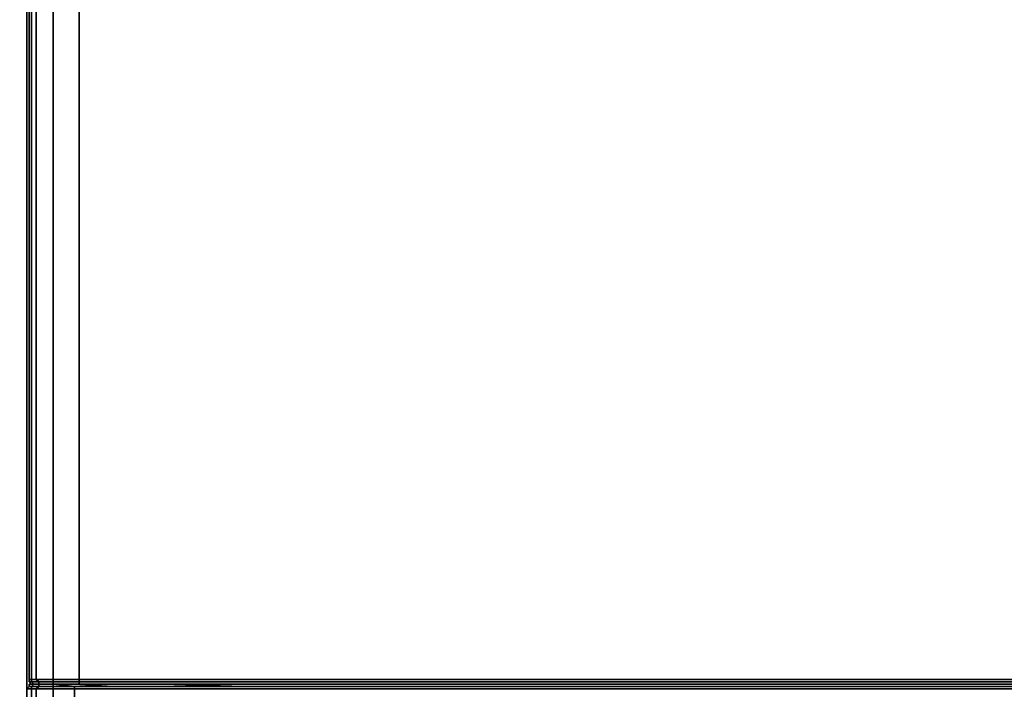
# Model space of a CAD drawing. Units: inches. Extents: x 0 to 28, y -31.2 to 0.
# Drawn here: x 0 to 15.3, y -26 to -15.6 of the extents above; entities that cross this region are included whole.
import ezdxf

# ---------------------------------------------------------------- set-up
doc = ezdxf.new("R2010")
doc.units = ezdxf.units.IN
doc.header["$MEASUREMENT"] = 0
doc.layers.get('0').update_dxf_attribs({"true_color": 0x5890e1})

msp = doc.modelspace()

# ---------------------------------------------------------------- linework, layer by layer
at = {"color": 8, "elevation": 0}
for points in [[(0.221, -0.037), (0.185, -0.037), (0.185, -0.111), (0.221, -0.111), (0.221, -25.828), (0.185, -25.828), (0.185, -0.111), (0.185, -0.037), (0.221, -0.037), (0.221, -0.111), (0.295, -0.111), (0.295, -25.828), (0.332, -25.865), (0.554, -25.865), (0.554, -25.902), (0.332, -25.902)], [(0.185, -0.111), (0.185, -25.828)], [(0.185, -25.865), (0.185, -25.828), (0.185, -25.865), (0.221, -25.865), (0.221, -25.828), (0.295, -25.828), (0.554, -25.828), (0.96, -25.828), (27.074, -25.828), (27.074, -0.111)], [(0.591, -25.902), (0.554, -25.902), (0.96, -25.902), (0.96, -25.865), (0.554, -25.865), (0.554, -25.828), (0.554, -0.111), (0.295, -0.111), (0.332, -0.037), (0.221, -0.037)], [(0.96, -25.902), (27.037, -25.902), (27.037, -25.865), (0.96, -25.865), (0.96, -25.828), (0.96, -0.111), (0.554, -0.111), (0.554, -0.037), (0.332, -0.037)], [(0.369, -25.902), (0.332, -25.902), (0.258, -25.902), (0.221, -25.902), (0.185, -25.865), (0.221, -25.865), (0.258, -25.902), (0.221, -25.902)], [(0.332, -25.902), (0.554, -25.902), (0.591, -25.902), (0.96, -25.902)], [(0.96, -25.902), (27.037, -25.902)]]:
    msp.add_lwpolyline(points, dxfattribs=at)
for points in [[(0.221, -0.111), (0.221, -25.828), (0.185, -25.828), (0.185, -0.111)], [(0.221, -0.111), (0.295, -0.111), (0.295, -25.828), (0.221, -25.828)], [(0.295, -0.111), (0.554, -0.111), (0.554, -25.828), (0.295, -25.828)], [(0.554, -0.111), (0.96, -0.111), (0.96, -25.828), (0.554, -25.828)], [(0.96, -25.828), (0.96, -0.111), (27.074, -0.111), (27.074, -25.828)], [(0.221, -25.828), (0.221, -25.865), (0.185, -25.865), (0.185, -25.828)], [(0.221, -25.902), (0.258, -25.902), (0.221, -25.865), (0.332, -25.865), (0.332, -25.902), (0.258, -25.902), (0.221, -25.902), (0.185, -25.865)], [(0.295, -25.828), (0.332, -25.865), (0.221, -25.865), (0.221, -25.828)], [(0.332, -25.865), (0.332, -25.902), (0.258, -25.902), (0.221, -25.865)], [(0.258, -25.902), (0.221, -25.902)], [(0.554, -25.865), (0.332, -25.865), (0.295, -25.828), (0.554, -25.828)], [(0.332, -25.902), (0.332, -25.865), (0.554, -25.865), (0.554, -25.902)], [(0.332, -25.902), (0.369, -25.902)], [(0.554, -25.828), (0.96, -25.828), (0.96, -25.865), (0.554, -25.865)], [(0.554, -25.865), (0.96, -25.865), (0.96, -25.902), (0.554, -25.902)], [(0.96, -25.902), (0.591, -25.902), (0.554, -25.902)], [(0.96, -25.902), (0.591, -25.902)], [(27.074, -25.828), (27.037, -25.865), (0.96, -25.865), (0.96, -25.828)], [(0.96, -25.902), (0.96, -25.865), (27.037, -25.865), (27.037, -25.902)], [(0.96, -25.902), (27.037, -25.902)], [(27.037, -25.902), (0.96, -25.902)]]:
    msp.add_lwpolyline(points, close=True, dxfattribs=at)
at = {"color": 201, "elevation": 0}
for points in [[(0.148, -0.443), (0.148, -0.48), (0.148, -26.271), (0.148, -26.308)], [(0.148, -0.443), (0.148, -26.308), (0.148, -26.271), (0.148, -0.48)], [(0.148, -26.308), (0.148, -0.443)]]:
    msp.add_lwpolyline(points, close=True, dxfattribs=at)
msp.add_lwpolyline([(0.148, -26.418), (0.148, -26.308), (0.148, -26.271), (0.148, -0.48), (0.185, -0.517)], dxfattribs=at)
at = {"color": 95, "elevation": 0}
for points in [[(0.332, -27.453), (0.554, -27.416), (0.332, -27.416), (0.554, -27.379), (0.923, -27.379), (0.923, -27.158), (0.923, -26.937), (0.886, -26.308), (0.886, -25.975), (0.554, -25.975), (0.554, -25.939), (0.332, -25.939), (0.332, -25.902), (0.258, -25.902), (0.185, -25.902), (0.185, -25.939), (0.148, -25.975), (0.148, -26.308), (0.148, -26.529), (0.111, -27.232), (0.074, -27.379), (0.037, -27.379), (0.037, -27.343)], [(0.148, -25.975), (0.185, -25.939), (0.221, -25.939), (0.221, -25.975), (0.148, -25.975), (0.148, -26.308), (0.148, -26.529), (0.111, -27.232), (0.074, -27.379), (0.037, -27.379), (0.037, -27.343)], [(0.554, -25.902), (0.369, -25.902), (0.332, -25.902), (0.258, -25.902), (0.221, -25.939), (0.185, -25.939), (0.148, -25.975), (0.221, -25.975), (0.221, -26.308)], [(0.295, -26.308), (0.295, -25.975), (0.221, -25.975), (0.221, -25.939), (0.185, -25.939), (0.185, -25.902), (0.258, -25.902), (0.221, -25.939), (0.332, -25.939), (0.295, -25.975), (0.554, -25.975), (0.554, -26.308)], [(0.185, -25.939), (0.185, -25.902), (0.258, -25.902)], [(0.554, -25.902), (0.332, -25.902), (0.369, -25.902), (0.554, -25.902), (0.923, -25.902), (1.478, -25.902), (2.253, -25.902), (3.509, -25.902), (5.245, -25.902), (7.017, -25.902), (8.421, -25.902), (8.753, -25.902), (10.489, -25.902), (12.262, -25.902), (13.998, -25.902), (15.771, -25.902)], [(0.554, -25.902), (0.332, -25.902), (0.369, -25.902), (0.554, -25.902), (0.554, -25.939), (0.886, -25.939), (0.886, -25.975), (1.478, -25.975), (2.253, -25.975), (3.509, -25.975), (5.245, -25.975), (7.017, -25.975), (8.421, -25.975), (8.753, -25.975), (10.489, -25.975), (12.262, -25.975), (13.998, -25.975), (15.771, -25.975)], [(15.771, -25.902), (13.998, -25.902), (12.262, -25.902), (10.489, -25.902), (8.753, -25.902), (8.421, -25.902), (7.017, -25.902), (5.245, -25.902), (3.509, -25.902), (2.253, -25.902), (1.478, -25.902), (2.253, -25.902), (3.509, -25.939), (2.253, -25.939), (1.478, -25.939), (0.886, -25.939), (1.478, -25.902), (0.923, -25.902), (0.554, -25.902), (0.923, -25.902), (1.478, -25.902), (2.253, -25.902), (3.509, -25.902), (5.245, -25.902), (7.017, -25.902), (8.421, -25.902), (8.753, -25.902), (10.489, -25.902), (12.262, -25.902), (13.998, -25.902), (15.771, -25.902)], [(15.771, -25.975), (13.998, -25.975), (12.262, -25.975), (10.489, -25.975), (8.753, -25.975), (8.421, -25.975), (7.017, -25.975), (5.245, -25.975), (3.509, -25.975), (2.253, -25.975), (1.478, -25.975), (0.886, -25.975), (0.886, -25.939), (1.478, -25.939), (2.253, -25.939), (3.509, -25.939), (5.245, -25.939), (7.017, -25.939), (8.421, -25.939), (8.753, -25.939), (10.489, -25.939), (12.262, -25.939), (13.998, -25.939), (15.771, -25.939)], [(3.509, -25.939), (2.253, -25.939), (1.478, -25.939), (0.886, -25.939)], [(7.017, -25.939), (5.245, -25.939), (3.509, -25.939), (5.245, -25.939), (7.017, -25.939), (8.421, -25.939), (8.753, -25.939), (10.489, -25.939), (12.262, -25.939), (13.998, -25.939), (15.771, -25.939), (17.507, -25.939), (19.244, -25.939), (21.017, -25.939), (22.751, -25.939), (24.524, -25.939), (25.744, -25.902), (24.524, -25.939), (25.744, -25.939), (26.556, -25.939), (27.111, -25.939)], [(8.421, -25.939), (7.017, -25.939)], [(8.753, -25.939), (8.421, -25.939)], [(13.998, -25.939), (12.262, -25.939), (10.489, -25.939), (8.753, -25.939)], [(17.507, -25.939), (15.771, -25.939), (13.998, -25.939)], [(0.148, -26.308), (0.148, -25.975), (0.221, -25.975), (0.221, -26.308)], [(0.221, -26.308), (0.221, -25.975), (0.295, -25.975), (0.295, -26.308), (0.295, -25.975), (0.554, -25.975), (0.554, -26.308), (0.554, -25.975), (0.886, -25.975), (0.886, -26.308), (0.886, -25.975), (1.478, -25.975), (2.253, -25.975), (3.509, -25.975), (5.245, -25.975), (7.017, -25.975), (8.421, -25.975), (8.753, -25.975), (10.489, -25.975), (12.262, -25.975), (13.998, -25.975), (15.771, -25.975)]]:
    msp.add_lwpolyline(points, dxfattribs=at)
for points in [[(0.332, -25.939), (0.221, -25.939), (0.258, -25.902), (0.332, -25.902)], [(0.295, -25.975), (0.221, -25.975), (0.221, -25.939), (0.332, -25.939)], [(0.554, -25.975), (0.295, -25.975), (0.332, -25.939), (0.554, -25.939)], [(0.554, -25.902), (0.554, -25.939), (0.332, -25.939), (0.332, -25.902)], [(0.886, -25.939), (0.554, -25.939), (0.554, -25.902)], [(0.554, -25.902), (0.886, -25.939)], [(0.886, -25.975), (0.554, -25.975), (0.554, -25.939), (0.886, -25.939)], [(1.478, -25.902), (0.886, -25.939)], [(2.253, -25.902), (1.478, -25.902)], [(3.509, -25.939), (2.253, -25.902)], [(3.509, -25.939), (5.245, -25.939)], [(5.245, -25.939), (7.017, -25.939)], [(7.017, -25.939), (8.421, -25.939)], [(8.421, -25.939), (8.753, -25.939)], [(8.753, -25.939), (10.489, -25.939)], [(10.489, -25.939), (12.262, -25.939)], [(12.262, -25.939), (13.998, -25.939)], [(13.998, -25.939), (15.771, -25.939)]]:
    msp.add_lwpolyline(points, close=True, dxfattribs=at)

doc.saveas('drawing.dxf')
